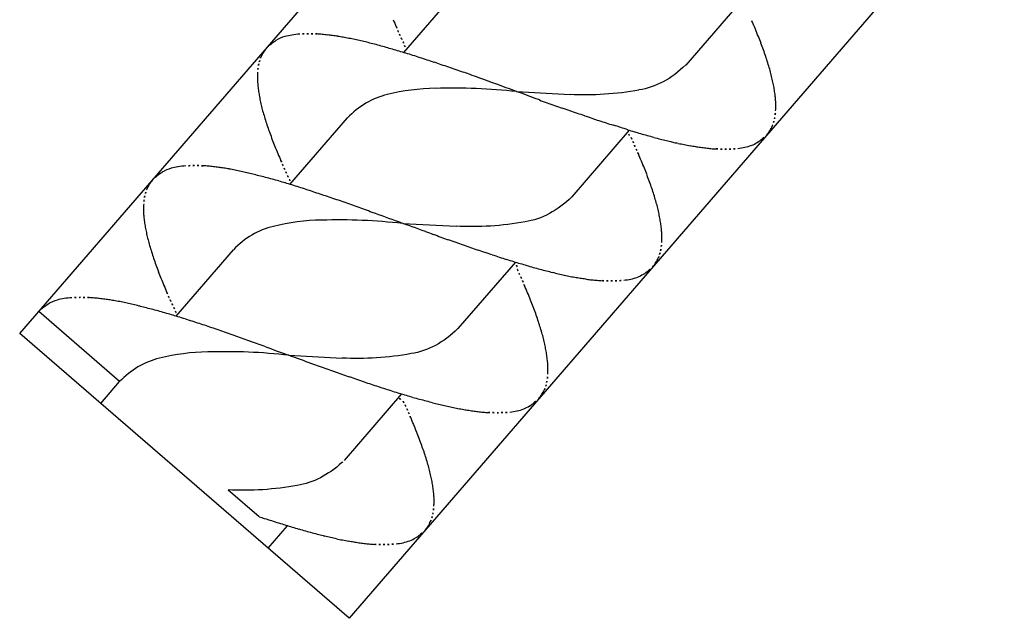
# Model space of a CAD drawing. Extents: x 5609890 to 5611425, y 5033781 to 5035130.
# Drawn here: x 5611111 to 5611112, y 5034510 to 5034510 of the extents above; entities that cross this region are included whole.
import ezdxf

# ---------------------------------------------------------------- set-up
doc = ezdxf.new("R2010")
doc.units = 0
doc.header["$LTSCALE"] = 99.9
doc.header["$MEASUREMENT"] = 0
doc.layers.add('m_oprema', color=255, linetype='Continuous')

msp = doc.modelspace()

# ---------------------------------------------------------------- linework, layer by layer
at = {"layer": 'm_oprema'}
for p, q in [((5611111.2978, 5034510.1094, 214747.3647), (5611113.9432, 5034513.1693, 214747.3647)), ((5611114.3309, 5034512.8342, 214747.3647), (5611111.6854, 5034509.7743, 214747.3647)), ((5611111.75, 5034510.4398, 214747.3647), (5611111.8176, 5034510.5181, 214747.3647)), ((5611112.1494, 5034510.5035, 214747.3647), (5611112.0817, 5034510.4252, 214747.3647)), ((5611111.8826, 5034510.3939, 214747.3647), (5611111.9455, 5034510.3906, 214747.3647)), ((5611111.6159, 5034510.2848, 214747.3647), (5611111.6836, 5034510.363, 214747.3647)), ((5611112.0153, 5034510.3485, 214747.3647), (5611111.9477, 5034510.2702, 214747.3647)), ((5611112.0153, 5034510.3484, 214747.3647), (5611112.0147, 5034510.3477, 214747.3647)), ((5611112.0147, 5034510.3477, 214747.3647), (5611112.0153, 5034510.3484, 214747.3647)), ((5611111.7486, 5034510.2388, 214747.3647), (5611111.8114, 5034510.2356, 214747.3647)), ((5611111.4818, 5034510.1297, 214747.3647), (5611111.5495, 5034510.2079, 214747.3647)), ((5611111.8812, 5034510.1934, 214747.3647), (5611111.8136, 5034510.1151, 214747.3647)), ((5611111.4154, 5034510.0529, 214747.3647), (5611111.3201, 5034510.1353, 214747.3647)), ((5611111.6854, 5034509.7743, 214747.3647), (5611111.2978, 5034510.1094, 214747.3647)), ((5611111.6145, 5034510.0838, 214747.3647), (5611111.6773, 5034510.0805, 214747.3647)), ((5611111.3931, 5034510.027, 214747.3647), (5611111.4154, 5034510.0529, 214747.3647)), ((5611111.7472, 5034510.0383, 214747.3647), (5611111.6795, 5034509.96, 214747.3647)), ((5611111.5433, 5034509.9254, 214747.3647), (5611111.5797, 5034509.8939, 214747.3647)), ((5611111.5901, 5034509.8567, 214747.3647), (5611111.6125, 5034509.8825, 214747.3647)), ((5611111.6125, 5034509.8825, 214747.3647), (5611111.6131, 5034509.8832, 214747.3647))]:
    msp.add_line(p, q, dxfattribs=at)
for centre, major_axis, ratio, start_param, end_param in [((5611112.6906, 5034510.8788, 214747.3647), (-0.731, 0.731), 0.999991, 1.182949, 1.191806), ((5611112.0842, 5034510.6178, 214747.3647), (-0.2641, 0.2641), 0.999982, 1.191809, 1.204065), ((5611111.817, 5034510.328, 214747.3647), (0.2641, 0.2641), 0.999964, 5.90418, 5.916436), ((5611111.2106, 5034510.0671, 214747.3647), (-0.731, 0.731), 0.999998, 4.324539, 4.333397), ((5611111.6208, 5034510.4201, 214747.3647), (0.0284, 0.0284), 0.999999, 1.057436, 1.348707), ((5611111.6277, 5034510.3976, 214747.3647), (0.045, 0.045), 0.999999, 0.93657, 1.067565), ((5611111.6353, 5034510.3517, 214747.3647), (0.0779, 0.0779), 1, 0.857637, 0.942211), ((5611111.6374, 5034510.3297, 214747.3647), (0.0935, 0.0935), 1, 0.822208, 0.860813), ((5611111.6378, 5034510.318, 214747.3647), (0.1019, 0.1019), 0.999999, 0.786861, 0.82219), ((5611111.6378, 5034510.3027, 214747.3647), (0.1127, 0.1127), 1, 0.754968, 0.786847), ((5611111.6372, 5034510.2826, 214747.3647), (-0.1269, 0.1269), 0.999999, -0.84415, -0.815838), ((5611111.6358, 5034510.2596, 214747.3647), (-0.1432, 0.1432), 1, -0.874501, -0.844129), ((5611111.6336, 5034510.2344, 214747.3647), (0.161, 0.161), 0.999997, 0.669261, 0.696299), ((5611111.6299, 5034510.2029, 214747.3647), (0.1835, 0.1835), 0.999998, 0.645511, 0.669264), ((5611111.6242, 5034510.1622, 214747.3647), (-0.2126, 0.2126), 0.999993, -0.945804, -0.925285), ((5611111.6154, 5034510.1077, 214747.3647), (0.2516, 0.2516), 0.999997, 0.607661, 0.625), ((5611111.6062, 5034510.0565, 214747.3647), (0.2884, 0.2884), 1, 0.590169, 0.607797), ((5611111.5988, 5034510.0189, 214747.3647), (0.3155, 0.3155), 0.999998, 0.574065, 0.590168), ((5611114.8896, 5034511.8661, 214747.3647), (-2.4359, 2.4359), 0.99983, 1.204116, 1.20553), ((5611112.1802, 5034510.656, 214747.3647), (0.3372, 0.3372), 0.999984, 2.776265, 2.786486), ((5611112.9665, 5034511.0131, 214747.3647), (0.9478, 0.9478), 0.999955, 2.783912, 2.787548), ((5611111.7484, 5034510.2929, 214747.3647), (0.3185, 0.3185), 0.999987, 5.874999, 5.89533), ((5611111.3535, 5034510.1364, 214747.3647), (-0.6189, 0.6189), 0.999991, 4.294503, 4.30421), ((5611111.7001, 5034510.3631, 214747.3647), (0.0982, 0.0982), 0.999995, 1.721912, 1.766354), ((5611111.7407, 5034510.2694, 214747.3647), (-0.1647, 0.1647), 0.999989, -0.101955, -0.071516), ((5611111.6351, 5034510.3985, 214747.3647), (0.0467, 0.0467), 0.999997, 1.356927, 1.462842), ((5611111.589, 5034509.9731, 214747.3647), (-0.3486, 0.3486), 0.999992, -1.011303, -0.996737), ((5611111.5759, 5034509.9162, 214747.3647), (-0.3899, 0.3899), 0.999995, -1.024326, -1.011302), ((5611111.5583, 5034509.8441, 214747.3647), (-0.4424, 0.4424), 0.999996, -1.035803, -1.024326), ((5611111.5397, 5034509.7711, 214747.3647), (0.4957, 0.4957), 0.999995, 0.52352, 0.53504), ((5611111.5218, 5034509.7043, 214747.3647), (-0.5445, 0.5445), 0.999989, -1.057771, -1.047284), ((5611111.4992, 5034509.6234, 214747.3647), (0.6039, 0.6039), 0.999988, 0.503578, 0.513035), ((5611113.7785, 5034511.3868, 214747.3647), (-1.58, 1.58), 0.999916, 1.216793, 1.218975), ((5611117.8337, 5034513.2641, 214747.3647), (-4.7403, 4.7403), 0.999895, 1.218982, 1.219709), ((5611111.8395, 5034510.3236, 214747.3647), (-0.2506, 0.2506), 0.999995, 4.270526, 4.294501), ((5611111.6199, 5034510.4186, 214747.3647), (0.0294, 0.0294), 0.999999, 1.954971, 2.06076), ((5611111.6124, 5034510.4219, 214747.3647), (0.0235, 0.0235), 0.999998, 1.766355, 1.954971), ((5611111.4702, 5034509.5232, 214747.3647), (-0.6777, 0.6777), 0.999997, -1.075653, -1.067224), ((5611111.4322, 5034509.3959, 214747.3647), (0.7716, 0.7716), 0.999983, 0.48775, 0.495152), ((5611111.3926, 5034509.2668, 214747.3647), (0.8671, 0.8671), 0.999964, 0.480621, 0.487788), ((5611111.3553, 5034509.1482, 214747.3647), (0.955, 0.955), 0.999986, 0.474106, 0.480612), ((5611111.3085, 5034509.0028, 214747.3647), (1.063, 1.063), 0.999983, 0.468261, 0.474107), ((5611111.6371, 5034510.2512, 214747.3647), (0.4026, 0.4026), 0.99999, 5.827021, 5.841317), ((5611111.9145, 5034510.346, 214747.3647), (-0.1953, 0.1953), 0.999991, 4.228049, 4.256232), ((5611111.6438, 5034510.4124, 214747.3647), (0.0468, 0.0468), 0.999999, 2.21641, 2.290348), ((5611111.6482, 5034510.4118, 214747.3647), (0.0499, 0.0499), 0.999997, 2.14693, 2.216409), ((5611111.6292, 5034510.4158, 214747.3647), (0.0362, 0.0362), 0.999998, 2.060759, 2.14693), ((5611111.2487, 5034508.8207, 214747.3647), (1.1985, 1.1985), 0.999946, 0.463092, 0.468276), ((5611111.1703, 5034508.5858, 214747.3647), (-1.3737, 1.3737), 0.999986, -1.112256, -1.107732), ((5611111.0827, 5034508.3274, 214747.3647), (1.5666, 1.5666), 0.999985, 0.454379, 0.458568), ((5611110.9898, 5034508.0572, 214747.3647), (1.7686, 1.7686), 0.999977, 0.450672, 0.454382), ((5611111.8047, 5034510.3118, 214747.3647), (-0.2766, 0.2766), 0.999995, 4.208153, 4.228047), ((5611111.6676, 5034510.4108, 214747.3647), (-0.0637, 0.0637), 1, 0.719552, 0.777496), ((5611111.6644, 5034510.4109, 214747.3647), (0.0614, 0.0614), 1, 2.348292, 2.41222), ((5611110.8682, 5034507.7074, 214747.3647), (2.0305, 2.0305), 0.999984, 0.447437, 0.450669), ((5611110.7027, 5034507.2366, 214747.3647), (-2.3836, 2.3836), 0.999927, -1.126147, -1.123394), ((5611110.4659, 5034506.5686, 214747.3647), (-4.306, 1.5292), 0.892733, 4.694126, 4.712847), ((5611111.9729, 5034510.3604, 214747.3647), (0.1528, 0.1528), 0.999995, 5.746382, 5.778945), ((5611111.9229, 5034510.3477, 214747.3647), (0.1893, 0.1893), 0.999997, 5.720101, 5.746383), ((5611111.7107, 5034510.4135, 214747.3647), (-0.0942, 0.0942), 0.999997, 0.841426, 0.88311), ((5611111.7009, 5034510.4125, 214747.3647), (0.0872, 0.0872), 1, 2.453905, 2.504814), ((5611111.8001, 5034509.9446, 214747.3647), (0.5578, 0.017), 0.812389, 1.397542, 1.569061), ((5611112.0226, 5034510.3703, 214747.3647), (-0.117, 0.117), 0.999999, 4.109085, 4.149307), ((5611112.0009, 5034510.3663, 214747.3647), (-0.1326, 0.1326), 0.999996, 4.075612, 4.109086), ((5611111.7644, 5034510.422, 214747.3647), (0.1326, 0.1326), 0.999993, 2.50481, 2.538285), ((5611111.7427, 5034510.418, 214747.3647), (0.117, 0.117), 0.999999, 2.538288, 2.578509), ((5611111.7607, 5034510.2761, 214747.3647), (-0.0392, 0.1117), 0.890447, -0.089075, 0.430205), ((5611111.7926, 5034510.1047, 214747.3647), (-0.0153, 0.2928), 0.914388, -0.036899, 0.176937), ((5611112.0644, 5034510.3758, 214747.3647), (-0.0872, 0.0872), 0.999999, 4.024701, 4.07561), ((5611112.0546, 5034510.3748, 214747.3647), (-0.0942, 0.0942), 0.999999, 3.983017, 4.024701), ((5611111.8424, 5034510.4405, 214747.3647), (-0.1893, 0.1893), 0.99999, 1.007718, 1.033999), ((5611114.8834, 5034518.6292, 214747.3647), (-6.1982, 6.1982), 0.999929, 2.009993, 2.011081), ((5611114.2979, 5034517.0003, 214747.3647), (-4.9742, 4.9742), 0.999914, 2.011075, 2.01243), ((5611113.6355, 5034515.1497, 214747.3647), (-3.5843, 3.5843), 0.999886, 2.012419, 2.014251), ((5611112.0976, 5034510.3774, 214747.3647), (0.0637, 0.0637), 1, 5.431941, 5.489885), ((5611112.1009, 5034510.3774, 214747.3647), (-0.0614, 0.0614), 1, 3.919089, 3.983017), ((5611111.7923, 5034510.4278, 214747.3647), (0.1528, 0.1528), 0.999999, 2.604791, 2.637354), ((5611111.9606, 5034510.4764, 214747.3647), (0.2766, 0.2766), 0.999997, 2.637353, 2.657248), ((5611112.9434, 5034513.205, 214747.3647), (2.1242, 2.1242), 0.999975, 3.585101, 3.58819), ((5611112.7456, 5034512.6437, 214747.3647), (-1.7034, 1.7034), 0.999955, 2.017367, 2.021219), ((5611112.5506, 5034512.0834, 214747.3647), (-1.2838, 1.2838), 0.999984, 2.021231, 2.026342), ((5611112.4741, 5034511.86, 214747.3647), (-1.1169, 1.1169), 0.999981, 2.026341, 2.032216), ((5611112.1171, 5034510.3765, 214747.3647), (-0.0499, 0.0499), 0.999999, 3.717728, 3.787207), ((5611112.1214, 5034510.3759, 214747.3647), (0.0468, 0.0468), 1, 5.358003, 5.431941), ((5611111.8507, 5034510.4423, 214747.3647), (0.1953, 0.1953), 0.999998, 2.657248, 2.685432), ((5611112.1282, 5034510.5371, 214747.3647), (0.4026, 0.4026), 0.999997, 2.685431, 2.699727), ((5611112.4343, 5034511.7416, 214747.3647), (1.0286, 1.0286), 0.999996, 3.603021, 3.609062), ((5611112.6999, 5034512.5486, 214747.3647), (1.6293, 1.6293), 0.999996, 3.609062, 3.612876), ((5611112.747, 5034512.6937, 214747.3647), (-1.7373, 1.7373), 0.999951, 2.042058, 2.045635), ((5611113.9858, 5034516.5537, 214747.3647), (4.6035, 4.6035), 0.999889, 3.616496, 3.617846), ((5611114.4063, 5034517.8701, 214747.3647), (5.5807, 5.5807), 0.99991, 3.617838, 3.618951), ((5611112.1529, 5034510.3664, 214747.3647), (0.0235, 0.0235), 0.999998, 4.907948, 5.096564), ((5611112.1453, 5034510.3696, 214747.3647), (0.0294, 0.0294), 0.999997, 5.096564, 5.202352), ((5611112.1361, 5034510.3724, 214747.3647), (-0.0362, 0.0362), 0.999999, 3.631557, 3.717728), ((5611111.9258, 5034510.4647, 214747.3647), (0.2506, 0.2506), 0.999997, 2.699727, 2.723702), ((5611113.6546, 5034515.8913, 214747.3647), (-4.0873, 4.0873), 0.999988, 2.068237, 2.069635), ((5611105.9333, 5034507.5267, 214747.3647), (4.7394, 4.7394), 0.999573, 5.931199, 5.931926), ((5611109.9886, 5034509.404, 214747.3647), (-1.5799, 1.5799), 0.999972, 4.358368, 4.360549), ((5611112.5653, 5034512.1946, 214747.3647), (-1.3621, 1.3621), 0.999984, 2.069634, 2.073827), ((5611112.3504, 5034511.454, 214747.3647), (-0.8168, 0.8168), 0.999999, 2.073833, 2.080824), ((5611112.2606, 5034511.136, 214747.3647), (-0.5831, 0.5831), 0.999994, 2.080822, 2.090614), ((5611112.0141, 5034510.5313, 214747.3647), (-0.1761, 0.1761), 0.999995, 3.040629, 3.06909), ((5611112.0652, 5034510.4251, 214747.3647), (-0.0982, 0.0982), 0.999995, 3.29271, 3.337153), ((5611112.4118, 5034510.6518, 214747.3647), (-0.6189, 0.6189), 1, 1.152907, 1.162615), ((5611112.0169, 5034510.4954, 214747.3647), (0.3185, 0.3185), 0.999996, 2.733409, 2.75374), ((5611110.8005, 5034509.7777, 214747.3647), (-0.9479, 0.9479), 0.9999, 4.354755, 4.358391), ((5611111.5868, 5034510.1348, 214747.3647), (-0.3372, 0.3372), 0.999991, 4.347069, 4.357291), ((5611112.2124, 5034510.9588, 214747.3647), (0.4534, 0.4534), 0.999988, 3.661418, 3.674011), ((5611112.1873, 5034510.8617, 214747.3647), (0.3824, 0.3824), 0.999995, 3.674008, 3.687283), ((5611112.1824, 5034510.8416, 214747.3647), (0.3678, 0.3678), 0.999999, 3.687281, 3.701087), ((5611112.1699, 5034510.7873, 214747.3647), (-0.3284, 0.3284), 0.999996, 2.130288, 2.145754), ((5611112.1668, 5034510.7726, 214747.3647), (-0.3178, 0.3178), 0.999998, 2.145755, 2.161743), ((5611112.1587, 5034510.7317, 214747.3647), (-0.2883, 0.2883), 0.999998, 2.161743, 2.179377), ((5611112.1535, 5034510.7026, 214747.3647), (0.2673, 0.2673), 0.999999, 3.750175, 3.766492), ((5611112.1402, 5034510.6207, 214747.3647), (-0.2087, 0.2087), 0.999999, 2.195694, 2.216597), ((5611112.141, 5034510.3776, 214747.3647), (0.0355, 0.0355), 1, 4.131829, 4.296836), ((5611112.1451, 5034510.367, 214747.3647), (-0.0275, 0.0275), 0.999998, 2.726039, 2.920731), ((5611112.1347, 5034510.3836, 214747.3647), (0.0413, 0.0413), 0.999999, 4.491528, 4.611426), ((5611112.5547, 5034510.7212, 214747.3647), (0.7309, 0.7309), 0.999981, 2.753735, 2.762593), ((5611108.8775, 5034508.9246, 214747.3647), (2.4353, 2.4353), 0.999721, 5.916354, 5.91777), ((5611111.6829, 5034510.173, 214747.3647), (0.2641, 0.2641), 0.999976, 5.904184, 5.91644), ((5611111.0765, 5034509.912, 214747.3647), (0.7309, 0.7309), 0.999987, 5.89533, 5.904188), ((5611112.1365, 5034510.5944, 214747.3647), (-0.1899, 0.1899), 1, 2.216598, 2.23955), ((5611112.1312, 5034510.5489, 214747.3647), (0.1575, 0.1575), 0.999997, 3.810348, 3.837991), ((5611112.1298, 5034510.5326, 214747.3647), (0.146, 0.146), 0.999999, 3.83799, 3.867783), ((5611112.1279, 5034510.5012, 214747.3647), (0.1237, 0.1237), 0.999999, 3.867783, 3.896815), ((5611112.1275, 5034510.4884, 214747.3647), (-0.1147, 0.1147), 1, 2.326019, 2.357344), ((5611112.1275, 5034510.4676, 214747.3647), (-0.0999, 0.0999), 1, 2.357344, 2.393349), ((5611112.1278, 5034510.4606, 214747.3647), (0.095, 0.095), 1, 3.964146, 4.002154), ((5611112.1288, 5034510.4478, 214747.3647), (0.0859, 0.0859), 0.999999, 4.002154, 4.044431), ((5611112.1318, 5034510.4222, 214747.3647), (-0.0677, 0.0677), 1, 2.473635, 2.561032), ((5611111.4937, 5034510.2426, 214747.3647), (0.045, 0.045), 0.999999, 0.93657, 1.067564), ((5611111.5013, 5034510.1967, 214747.3647), (-0.0779, 0.0779), 0.999999, -0.71316, -0.628586), ((5611111.5033, 5034510.1747, 214747.3647), (-0.0935, 0.0935), 0.999999, -0.748589, -0.709984), ((5611111.5037, 5034510.1629, 214747.3647), (0.1019, 0.1019), 1, 0.78686, 0.82219), ((5611111.5037, 5034510.1476, 214747.3647), (-0.1127, 0.1127), 1, -0.815829, -0.783949), ((5611111.5031, 5034510.1275, 214747.3647), (-0.1269, 0.1269), 0.999999, -0.84415, -0.815837), ((5611111.5018, 5034510.1045, 214747.3647), (0.1432, 0.1432), 0.999999, 0.696295, 0.726668), ((5611111.4995, 5034510.0794, 214747.3647), (-0.161, 0.161), 0.999998, -0.901538, -0.874499), ((5611111.4958, 5034510.0478, 214747.3647), (-0.1835, 0.1835), 0.999998, -0.925287, -0.901534), ((5611111.9483, 5034510.4602, 214747.3647), (0.2641, 0.2641), 0.999996, 2.762598, 2.774854), ((5611114.7537, 5034511.7086, 214747.3647), (2.4354, 2.4354), 0.999904, 2.774823, 2.776238), ((5611111.6143, 5034510.1378, 214747.3647), (0.3185, 0.3185), 0.999998, 5.875003, 5.895334), ((5611111.6067, 5034510.1143, 214747.3647), (0.1647, 0.1647), 0.999987, 1.468844, 1.499282), ((5611111.501, 5034510.2434, 214747.3647), (0.0467, 0.0467), 1, 1.356927, 1.462842), ((5611111.4867, 5034510.2651, 214747.3647), (-0.0284, 0.0284), 1, -0.513361, -0.22209), ((5611111.4901, 5034510.0071, 214747.3647), (-0.2126, 0.2126), 0.999998, -0.945802, -0.925283), ((5611111.4813, 5034509.9527, 214747.3647), (-0.2516, 0.2516), 0.999991, -0.963141, -0.945802), ((5611111.4722, 5034509.9014, 214747.3647), (-0.2884, 0.2884), 0.999995, -0.98063, -0.963002), ((5611111.4647, 5034509.8638, 214747.3647), (-0.3155, 0.3155), 0.999998, -0.996732, -0.980629), ((5611111.4549, 5034509.818, 214747.3647), (0.3486, 0.3486), 0.999997, 0.559498, 0.574065), ((5611111.4418, 5034509.7612, 214747.3647), (0.3898, 0.3898), 0.999992, 0.546475, 0.5595), ((5611111.4243, 5034509.689, 214747.3647), (0.4423, 0.4423), 0.999997, 0.534995, 0.546473), ((5611111.4056, 5034509.616, 214747.3647), (0.4956, 0.4956), 0.999994, 0.523519, 0.535039), ((5611112.0444, 5034510.4984, 214747.3647), (0.3372, 0.3372), 0.999984, 2.776265, 2.786486), ((5611112.8307, 5034510.8555, 214747.3647), (0.9478, 0.9478), 0.999922, 2.783901, 2.787537), ((5611113.6426, 5034511.2292, 214747.3647), (1.5798, 1.5798), 0.999963, 2.787551, 2.789732), ((5611111.2194, 5034509.9814, 214747.3647), (-0.6189, 0.6189), 0.999994, 4.294501, 4.304209), ((5611111.7054, 5034510.1685, 214747.3647), (-0.2506, 0.2506), 0.999995, 4.270526, 4.294501), ((5611111.4783, 5034510.2668, 214747.3647), (-0.0235, 0.0235), 1, 0.195559, 0.384176), ((5611111.566, 5034510.2081, 214747.3647), (-0.0982, 0.0982), 0.999998, 0.151116, 0.195559), ((5611111.3877, 5034509.5492, 214747.3647), (0.5445, 0.5445), 0.999983, 0.513036, 0.523523), ((5611111.3651, 5034509.4683, 214747.3647), (0.604, 0.604), 0.999993, 0.503576, 0.513032), ((5611111.3361, 5034509.368, 214747.3647), (-0.6778, 0.6778), 0.999993, -1.075653, -1.067226), ((5611111.298, 5034509.2405, 214747.3647), (-0.7719, 0.7719), 0.999962, -1.083066, -1.075666), ((5611117.6972, 5034513.1062, 214747.3647), (4.7394, 4.7394), 0.999573, 2.789606, 2.790333), ((5611111.2585, 5034509.1115, 214747.3647), (-0.8673, 0.8673), 0.999988, -1.090189, -1.083024), ((5611111.503, 5034510.0961, 214747.3647), (-0.4026, 0.4026), 0.999988, 4.256234, 4.270529), ((5611111.5141, 5034510.2567, 214747.3647), (-0.0499, 0.0499), 0.999999, 0.576135, 0.645615), ((5611111.4951, 5034510.2608, 214747.3647), (-0.0362, 0.0362), 1, 0.489964, 0.576135), ((5611111.4859, 5034510.2636, 214747.3647), (0.0294, 0.0294), 0.999996, 1.954971, 2.060759), ((5611111.2213, 5034508.9933, 214747.3647), (-0.9549, 0.9549), 0.999996, -1.096693, -1.090186), ((5611111.1747, 5034508.8487, 214747.3647), (1.0623, 1.0623), 0.999976, 0.468265, 0.474114), ((5611111.1153, 5034508.6676, 214747.3647), (1.197, 1.197), 0.999975, 0.463074, 0.468265), ((5611111.0374, 5034508.4344, 214747.3647), (1.3709, 1.3709), 0.999958, 0.458549, 0.463081), ((5611111.7805, 5034510.1909, 214747.3647), (-0.1953, 0.1953), 0.999994, 4.228047, 4.256231), ((5611111.6706, 5034510.1568, 214747.3647), (-0.2766, 0.2766), 0.999991, 4.208155, 4.228049), ((5611111.5336, 5034510.2558, 214747.3647), (-0.0637, 0.0637), 0.999999, 0.719553, 0.777496), ((5611111.5098, 5034510.2573, 214747.3647), (-0.0468, 0.0468), 0.999999, 0.645614, 0.719553), ((5611110.9496, 5034508.1753, 214747.3647), (1.5644, 1.5644), 0.99999, 0.454355, 0.45855), ((5611110.8548, 5034507.8994, 214747.3647), (-1.7707, 1.7707), 0.999987, -1.120156, -1.11645), ((5611110.7298, 5034507.5401, 214747.3647), (-2.0397, 2.0397), 0.999964, -1.123382, -1.120165), ((5611110.5586, 5034507.0529, 214747.3647), (2.4048, 2.4048), 0.99996, 0.444715, 0.447444), ((5611111.8389, 5034510.2054, 214747.3647), (-0.1528, 0.1528), 0.999997, 4.175589, 4.208152), ((5611111.5303, 5034510.2558, 214747.3647), (-0.0614, 0.0614), 1, 0.777496, 0.841424), ((5611111.5766, 5034510.2584, 214747.3647), (0.0942, 0.0942), 0.999999, 2.41222, 2.453904), ((5611110.3108, 5034506.3539, 214747.3647), (-2.9295, 2.9295), 0.99992, -1.128369, -1.126129), ((5611109.9667, 5034505.3901, 214747.3647), (3.6528, 3.6528), 0.999949, 0.44064, 0.442485), ((5611109.4679, 5034504.0011, 214747.3647), (-16.2788, 5.8517), 0.383942, 4.70865, 4.712508), ((5611111.7888, 5034510.1927, 214747.3647), (0.1893, 0.1893), 0.999999, 5.720102, 5.746384), ((5611111.8885, 5034510.2152, 214747.3647), (-0.117, 0.117), 0.999998, 4.109085, 4.149307), ((5611111.5668, 5034510.2574, 214747.3647), (0.0872, 0.0872), 0.999998, 2.453904, 2.504813), ((5611111.6303, 5034510.2669, 214747.3647), (0.1326, 0.1326), 0.999998, 2.504813, 2.538287), ((5611111.6585, 5034509.9496, 214747.3647), (-0.0153, 0.2928), 0.914388, -0.036899, 0.176937), ((5611111.666, 5034509.7895, 214747.3647), (0.5578, 0.017), 0.812389, 1.397542, 1.569061), ((5611111.8668, 5034510.2112, 214747.3647), (0.1326, 0.1326), 0.999998, 5.646405, 5.67988), ((5611111.9303, 5034510.2207, 214747.3647), (0.0872, 0.0872), 0.999998, 5.595496, 5.646405), ((5611111.6086, 5034510.2629, 214747.3647), (0.117, 0.117), 0.999999, 2.538287, 2.578509), ((5611111.7083, 5034510.2855, 214747.3647), (-0.1893, 0.1893), 1, 1.007714, 1.033995), ((5611111.6266, 5034510.121, 214747.3647), (-0.0392, 0.1117), 0.890447, -0.089075, 0.430205), ((5611114.0293, 5034516.477, 214747.3647), (-4.6966, 4.6966), 0.999974, 2.009971, 2.011406), ((5611113.5305, 5034515.088, 214747.3647), (-3.6529, 3.6529), 0.999987, 2.011411, 2.013257), ((5611111.9205, 5034510.2197, 214747.3647), (-0.0942, 0.0942), 1, 3.983017, 4.024701), ((5611111.9668, 5034510.2223, 214747.3647), (0.0614, 0.0614), 0.999999, 5.489885, 5.553813), ((5611111.6583, 5034510.2728, 214747.3647), (0.1528, 0.1528), 0.999991, 2.604787, 2.637351), ((5611111.8265, 5034510.3214, 214747.3647), (0.2766, 0.2766), 0.999997, 2.637353, 2.657248), ((5611113.1945, 5034514.1472, 214747.3647), (-2.9467, 2.9467), 0.99994, 2.013238, 2.015465), ((5611112.9332, 5034513.41, 214747.3647), (-2.3934, 2.3934), 0.999982, 2.015482, 2.018224), ((5611112.7712, 5034512.9491, 214747.3647), (2.0479, 2.0479), 0.999987, 3.589032, 3.592236), ((5611112.6395, 5034512.5704, 214747.3647), (1.7644, 1.7644), 0.999981, 3.592239, 3.595958), ((5611111.9874, 5034510.2208, 214747.3647), (0.0468, 0.0468), 0.999998, 5.358002, 5.43194), ((5611111.9636, 5034510.2224, 214747.3647), (-0.0637, 0.0637), 0.999999, 3.861145, 3.919089), ((5611111.7167, 5034510.2872, 214747.3647), (0.1953, 0.1953), 0.999997, 2.657247, 2.685431), ((5611112.5498, 5034512.3094, 214747.3647), (1.5693, 1.5693), 0.999953, 3.595969, 3.600151), ((5611112.4618, 5034512.0499, 214747.3647), (1.3755, 1.3755), 0.999989, 3.600136, 3.604654), ((5611112.3803, 5034511.8058, 214747.3647), (1.1935, 1.1935), 0.999993, 3.604652, 3.609858), ((5611112.3236, 5034511.6332, 214747.3647), (-1.0651, 1.0651), 0.999986, 2.039053, 2.044887), ((5611112.002, 5034510.2174, 214747.3647), (-0.0362, 0.0362), 0.999999, 3.631557, 3.717728), ((5611111.983, 5034510.2214, 214747.3647), (0.0499, 0.0499), 0.999998, 5.288523, 5.358002), ((5611111.9941, 5034510.382, 214747.3647), (-0.4026, 0.4026), 0.999978, 1.114645, 1.12894), ((5611111.7917, 5034510.3096, 214747.3647), (-0.2506, 0.2506), 0.999989, 1.128936, 1.152911), ((5611112.2749, 5034511.4818, 214747.3647), (0.9527, 0.9527), 0.99999, 3.615693, 3.622216), ((5611112.2394, 5034511.3691, 214747.3647), (0.8691, 0.8691), 0.999997, 3.622214, 3.629364), ((5611112.2011, 5034511.2442, 214747.3647), (-0.7768, 0.7768), 0.999956, 2.058548, 2.065901), ((5611105.7993, 5034507.3716, 214747.3647), (-4.7432, 4.7432), 0.999362, 4.360747, 4.361474), ((5611112.1596, 5034511.1052, 214747.3647), (-0.6741, 0.6741), 0.999986, 2.065914, 2.074386), ((5611111.9311, 5034510.2701, 214747.3647), (-0.0982, 0.0982), 0.999991, 3.29271, 3.337153), ((5611112.0188, 5034510.2113, 214747.3647), (0.0235, 0.0235), 0.999999, 4.907948, 5.096564), ((5611112.0113, 5034510.2146, 214747.3647), (-0.0294, 0.0294), 0.999997, 3.525769, 3.631558), ((5611112.2777, 5034510.4968, 214747.3647), (0.6189, 0.6189), 0.999995, 2.723701, 2.733409), ((5611109.8545, 5034509.2489, 214747.3647), (-1.5803, 1.5803), 0.99973, 4.358447, 4.360628), ((5611110.6665, 5034509.6226, 214747.3647), (0.9478, 0.9478), 0.999916, 5.925491, 5.929128), ((5611112.1332, 5034511.0139, 214747.3647), (-0.607, 0.607), 0.999994, 2.07439, 2.0838), ((5611112.1085, 5034510.9257, 214747.3647), (-0.5422, 0.5422), 0.999986, 2.083796, 2.094329), ((5611112.0922, 5034510.8648, 214747.3647), (-0.4976, 0.4976), 0.999988, 2.09433, 2.105804), ((5611112.0734, 5034510.7912, 214747.3647), (0.4439, 0.4439), 0.999995, 3.676608, 3.688047), ((5611112.0549, 5034510.7153, 214747.3647), (0.3886, 0.3886), 0.999978, 3.688055, 3.701119), ((5611112.0425, 5034510.6614, 214747.3647), (0.3495, 0.3495), 0.999987, 3.701115, 3.715643), ((5611112.0322, 5034510.6132, 214747.3647), (-0.3147, 0.3147), 0.999995, 2.144838, 2.160982), ((5611112.0111, 5034510.2119, 214747.3647), (0.0274, 0.0274), 0.999999, 4.296625, 4.491752), ((5611112.0005, 5034510.2287, 214747.3647), (0.0415, 0.0415), 0.999997, 4.491753, 4.611202), ((5611111.8825, 5034510.3733, 214747.3647), (-0.1734, 0.1734), 0.999999, 3.040406, 3.06931), ((5611111.8828, 5034510.3403, 214747.3647), (-0.3185, 0.3185), 0.999995, 1.162616, 1.182947), ((5611111.4528, 5034509.9797, 214747.3647), (0.3372, 0.3372), 0.999958, 5.917849, 5.928071), ((5611108.7434, 5034508.7696, 214747.3647), (-2.4361, 2.4361), 0.999749, 4.345735, 4.34715), ((5611111.5488, 5034510.0179, 214747.3647), (0.2641, 0.2641), 0.999951, 5.904176, 5.916431), ((5611112.0251, 5034510.5775, 214747.3647), (0.289, 0.289), 0.999993, 3.731784, 3.749374), ((5611112.0166, 5034510.5303, 214747.3647), (0.255, 0.255), 0.999999, 3.749371, 3.766474), ((5611112.0065, 5034510.4678, 214747.3647), (0.2102, 0.2102), 0.999992, 3.766478, 3.787225), ((5611112.0016, 5034510.4329, 214747.3647), (0.1854, 0.1854), 0.999995, 3.787224, 3.81074), ((5611111.9974, 5034510.3969, 214747.3647), (-0.1597, 0.1597), 0.999999, 2.239941, 2.267208), ((5611111.9955, 5034510.3752, 214747.3647), (0.1443, 0.1443), 0.999999, 3.838005, 3.868143), ((5611111.9939, 5034510.3494, 214747.3647), (0.126, 0.126), 1, 3.868143, 3.896649), ((5611111.9934, 5034510.3314, 214747.3647), (-0.1133, 0.1133), 1, 2.325853, 2.357555), ((5611111.9934, 5034510.3144, 214747.3647), (0.1013, 0.1013), 1, 3.928351, 3.963884), ((5611111.9938, 5034510.304, 214747.3647), (0.0939, 0.0939), 0.999999, 3.963885, 4.002322), ((5611111.9946, 5034510.2939, 214747.3647), (-0.0868, 0.0868), 1, 2.431525, 2.473382), ((5611111.9978, 5034510.2666, 214747.3647), (-0.0673, 0.0673), 0.999999, 2.473381, 2.561258), ((5611112.0069, 5034510.2226, 214747.3647), (-0.0356, 0.0356), 1, 2.561258, 2.725829), ((5611112.4206, 5034510.5661, 214747.3647), (0.7309, 0.7309), 0.99998, 2.753735, 2.762593), ((5611111.8142, 5034510.3052, 214747.3647), (0.2641, 0.2641), 0.999989, 2.762596, 2.774851), ((5611110.9424, 5034509.7569, 214747.3647), (0.731, 0.731), 0.999996, 5.895333, 5.904191), ((5611111.4803, 5034509.9828, 214747.3647), (0.3185, 0.3185), 0.999996, 5.875002, 5.895333), ((5611111.367, 5034510.0883, 214747.3647), (0.0467, 0.0467), 0.999998, 1.356927, 1.462842), ((5611111.3526, 5034510.11, 214747.3647), (-0.0284, 0.0284), 1, -0.513361, -0.22209), ((5611111.3596, 5034510.0875, 214747.3647), (-0.045, 0.045), 1, -0.634227, -0.503232), ((5611111.3672, 5034510.0416, 214747.3647), (0.0779, 0.0779), 1, 0.857637, 0.942211), ((5611111.3692, 5034510.0196, 214747.3647), (0.0935, 0.0935), 1, 0.822208, 0.860813), ((5611111.3697, 5034510.0078, 214747.3647), (0.1019, 0.1019), 1, 0.78686, 0.82219), ((5611111.3697, 5034509.9925, 214747.3647), (0.1127, 0.1127), 1, 0.754968, 0.786847), ((5611111.3691, 5034509.9725, 214747.3647), (-0.1269, 0.1269), 0.999999, -0.84415, -0.815838), ((5611111.3677, 5034509.9494, 214747.3647), (-0.1432, 0.1432), 1, -0.874502, -0.844129), ((5611111.3655, 5034509.9243, 214747.3647), (-0.161, 0.161), 0.999998, -0.901538, -0.874499), ((5611111.3618, 5034509.8927, 214747.3647), (0.1835, 0.1835), 0.999998, 0.645512, 0.669264), ((5611111.3561, 5034509.852, 214747.3647), (-0.2126, 0.2126), 0.999998, -0.945802, -0.925282), ((5611111.3472, 5034509.7976, 214747.3647), (-0.2516, 0.2516), 0.999999, -0.963137, -0.945798), ((5611111.3381, 5034509.7464, 214747.3647), (-0.2884, 0.2884), 0.99999, -0.980632, -0.963004), ((5611111.3307, 5034509.7088, 214747.3647), (0.3155, 0.3155), 0.999997, 0.574066, 0.590169), ((5611111.3208, 5034509.6629, 214747.3647), (-0.3486, 0.3486), 0.999997, -1.011301, -0.996734), ((5611111.3078, 5034509.6061, 214747.3647), (-0.3898, 0.3898), 0.999992, -1.024328, -1.011303), ((5611114.6197, 5034511.5535, 214747.3647), (-2.4357, 2.4357), 0.999912, 1.204088, 1.205503), ((5611111.9103, 5034510.3433, 214747.3647), (-0.3372, 0.3372), 0.999991, 1.205477, 1.215698), ((5611112.6966, 5034510.7004, 214747.3647), (-0.9479, 0.9479), 0.999933, 1.213152, 1.216788), ((5611111.0853, 5034509.8263, 214747.3647), (-0.6189, 0.6189), 0.999985, 4.294505, 4.304212), ((5611111.4726, 5034509.9592, 214747.3647), (-0.1647, 0.1647), 0.999984, -0.101955, -0.071517), ((5611111.2902, 5034509.534, 214747.3647), (0.4423, 0.4423), 0.999995, 0.534996, 0.546474), ((5611111.2716, 5034509.4609, 214747.3647), (0.4956, 0.4956), 0.999991, 0.52352, 0.53504), ((5611111.2537, 5034509.3942, 214747.3647), (0.5445, 0.5445), 0.999991, 0.513032, 0.52352), ((5611111.231, 5034509.3132, 214747.3647), (0.604, 0.604), 0.999987, 0.503578, 0.513034), ((5611111.202, 5034509.2129, 214747.3647), (0.6778, 0.6778), 0.999997, 0.495147, 0.503574), ((5611113.5086, 5034511.0741, 214747.3647), (1.5798, 1.5798), 0.999907, 2.787532, 2.789714), ((5611117.5622, 5034512.9507, 214747.3647), (4.739, 4.739), 0.999016, 2.789425, 2.790153), ((5611111.5714, 5034510.0134, 214747.3647), (-0.2506, 0.2506), 0.999992, 4.270528, 4.294502), ((5611111.369, 5034509.941, 214747.3647), (0.4026, 0.4026), 0.999996, 5.827024, 5.841319), ((5611111.1639, 5034509.0855, 214747.3647), (0.7718, 0.7718), 0.999995, 0.487749, 0.495148), ((5611111.1244, 5034508.9564, 214747.3647), (0.8673, 0.8673), 0.999991, 0.480616, 0.487781), ((5611111.0872, 5034508.8382, 214747.3647), (-0.9549, 0.9549), 0.999996, -1.096693, -1.090186), ((5611111.0407, 5034508.6936, 214747.3647), (-1.0623, 1.0623), 0.999984, -1.102548, -1.096698), ((5611110.9813, 5034508.5126, 214747.3647), (-1.1971, 1.1971), 0.999979, -1.10774, -1.10255), ((5611111.6464, 5034510.0358, 214747.3647), (-0.1953, 0.1953), 0.999994, 4.228048, 4.256231), ((5611110.9034, 5034508.2793, 214747.3647), (-1.371, 1.371), 0.99998, -1.112272, -1.10774), ((5611110.8155, 5034508.0202, 214747.3647), (-1.5644, 1.5644), 0.999991, -1.116448, -1.112254), ((5611110.7207, 5034507.7443, 214747.3647), (1.7707, 1.7707), 0.999992, 0.450648, 0.454354), ((5611110.5958, 5034507.3851, 214747.3647), (-2.0397, 2.0397), 0.999963, -1.123383, -1.120166), ((5611111.5365, 5034510.0017, 214747.3647), (0.2766, 0.2766), 0.999997, 5.778946, 5.79884), ((5611111.7048, 5034510.0503, 214747.3647), (-0.1528, 0.1528), 0.999993, 4.17559, 4.208154), ((5611110.4245, 5034506.8978, 214747.3647), (2.4048, 2.4048), 0.99999, 0.444703, 0.447432), ((5611110.1767, 5034506.1988, 214747.3647), (2.9292, 2.9292), 0.999936, 0.442484, 0.444724), ((5611109.8326, 5034505.235, 214747.3647), (3.6528, 3.6528), 0.999949, 0.44064, 0.442485), ((5611111.6548, 5034510.0376, 214747.3647), (0.1893, 0.1893), 0.999997, 5.720101, 5.746383), ((5611111.5245, 5034509.7945, 214747.3647), (-0.0153, 0.2928), 0.914388, -0.036899, 0.176937), ((5611111.532, 5034509.6345, 214747.3647), (0.5578, 0.017), 0.812389, 1.397542, 1.569061), ((5611109.3338, 5034503.846, 214747.3647), (4.6964, 4.6964), 0.999944, 0.439206, 0.440641), ((5611123.1346, 5034542.0561, 214747.3647), (24.0306, 24.0306), 1, 3.580312, 3.581995), ((5611111.7544, 5034510.0601, 214747.3647), (-0.117, 0.117), 0.999998, 4.109085, 4.149307), ((5611111.7327, 5034510.0561, 214747.3647), (0.1326, 0.1326), 0.999998, 5.646405, 5.67988), ((5611111.4925, 5034509.9659, 214747.3647), (-0.0392, 0.1117), 0.890447, -0.089075, 0.430205), ((5611113.8952, 5034516.322, 214747.3647), (-4.6966, 4.6966), 0.999974, 2.009971, 2.011406), ((5611111.7962, 5034510.0656, 214747.3647), (0.0872, 0.0872), 0.999998, 5.595496, 5.646406), ((5611111.7864, 5034510.0647, 214747.3647), (0.0942, 0.0942), 0.999999, 5.553813, 5.595497), ((5611113.3964, 5034514.933, 214747.3647), (-3.6529, 3.6529), 0.999987, 2.011411, 2.013257), ((5611113.0605, 5034513.9921, 214747.3647), (-2.9465, 2.9465), 0.999975, 2.013252, 2.015479), ((5611112.7991, 5034513.2549, 214747.3647), (2.3934, 2.3934), 0.999987, 3.58629, 3.589032), ((5611111.8327, 5034510.0673, 214747.3647), (-0.0614, 0.0614), 1, 3.919089, 3.983017), ((5611111.8295, 5034510.0673, 214747.3647), (0.0637, 0.0637), 0.999999, 5.431941, 5.489884), ((5611112.6371, 5034512.794, 214747.3647), (-2.0481, 2.0481), 0.999963, 2.018216, 2.021421), ((5611112.5054, 5034512.4154, 214747.3647), (1.7644, 1.7644), 0.999959, 3.592247, 3.595966), ((5611112.4157, 5034512.1543, 214747.3647), (-1.5693, 1.5693), 0.999982, 2.025147, 2.029329), ((5611112.3277, 5034511.8948, 214747.3647), (-1.3756, 1.3756), 0.999957, 2.029319, 2.033836), ((5611111.8489, 5034510.0663, 214747.3647), (-0.0499, 0.0499), 0.999999, 3.717728, 3.787207), ((5611111.8533, 5034510.0657, 214747.3647), (-0.0468, 0.0468), 0.999999, 3.787207, 3.861145), ((5611112.2462, 5034511.6507, 214747.3647), (-1.1936, 1.1936), 0.999968, 2.03384, 2.039046), ((5611112.1895, 5034511.4781, 214747.3647), (1.0651, 1.0651), 0.999974, 3.609866, 3.6157), ((5611112.1408, 5034511.3267, 214747.3647), (0.9526, 0.9526), 0.999972, 3.615701, 3.622224), ((5611112.1054, 5034511.214, 214747.3647), (-0.8691, 0.8691), 0.999997, 2.051415, 2.058565), ((5611112.0671, 5034511.0891, 214747.3647), (-0.7767, 0.7767), 1, 2.058566, 2.065919), ((5611111.8848, 5034510.0563, 214747.3647), (0.0235, 0.0235), 1, 4.907948, 5.096565), ((5611111.8772, 5034510.0595, 214747.3647), (0.0294, 0.0294), 0.999998, 5.096564, 5.202352), ((5611111.868, 5034510.0623, 214747.3647), (-0.0362, 0.0362), 1, 3.631557, 3.717727), ((5611105.6652, 5034507.2166, 214747.3647), (4.7388, 4.7388), 0.998848, 5.930964, 5.931691), ((5611109.7204, 5034509.0938, 214747.3647), (1.5798, 1.5798), 0.999907, 5.929125, 5.931307), ((5611112.0255, 5034510.9501, 214747.3647), (-0.6741, 0.6741), 0.999992, 2.065916, 2.074389), ((5611111.9991, 5034510.8588, 214747.3647), (-0.607, 0.607), 0.999987, 2.074387, 2.083797), ((5611111.9745, 5034510.7706, 214747.3647), (0.5421, 0.5421), 0.999999, 3.654599, 3.665132), ((5611111.9582, 5034510.7098, 214747.3647), (0.4976, 0.4976), 0.999986, 3.665138, 3.676612), ((5611111.9393, 5034510.6361, 214747.3647), (-0.4439, 0.4439), 0.999986, 2.105804, 2.117242), ((5611111.8664, 5034510.0736, 214747.3647), (0.0415, 0.0415), 0.999999, 4.491752, 4.611202), ((5611111.7484, 5034510.2182, 214747.3647), (-0.1734, 0.1734), 0.999988, 3.040405, 3.06931), ((5611111.797, 5034510.115, 214747.3647), (-0.0982, 0.0982), 0.999988, 3.292711, 3.337154), ((5611110.5324, 5034509.4676, 214747.3647), (-0.9479, 0.9479), 0.999933, 4.354744, 4.35838), ((5611111.3187, 5034509.8247, 214747.3647), (0.3372, 0.3372), 0.999997, 5.917862, 5.928083), ((5611108.6093, 5034508.6145, 214747.3647), (-2.4357, 2.4357), 0.999912, 4.345681, 4.347096), ((5611111.9208, 5034510.5602, 214747.3647), (0.3886, 0.3886), 0.999997, 3.688046, 3.70111), ((5611111.9084, 5034510.5063, 214747.3647), (0.3495, 0.3495), 0.999996, 3.701111, 3.715639), ((5611111.8981, 5034510.4581, 214747.3647), (-0.3147, 0.3147), 0.999988, 2.144835, 2.160979), ((5611111.8911, 5034510.4225, 214747.3647), (-0.289, 0.289), 0.999993, 2.160981, 2.178571), ((5611111.8826, 5034510.3752, 214747.3647), (0.255, 0.255), 1, 3.749371, 3.766474), ((5611111.8725, 5034510.3127, 214747.3647), (-0.2102, 0.2102), 0.999996, 2.195676, 2.216423), ((5611111.8676, 5034510.2779, 214747.3647), (-0.1854, 0.1854), 0.999999, 2.216424, 2.239941), ((5611111.8633, 5034510.2418, 214747.3647), (-0.1597, 0.1597), 0.999997, 2.23994, 2.267207), ((5611111.8614, 5034510.2201, 214747.3647), (0.1443, 0.1443), 0.999998, 3.838006, 3.868144), ((5611111.8599, 5034510.1943, 214747.3647), (0.126, 0.126), 0.999998, 3.868144, 3.89665), ((5611111.8593, 5034510.1764, 214747.3647), (0.1133, 0.1133), 1, 3.89665, 3.928351), ((5611111.8594, 5034510.1593, 214747.3647), (0.1013, 0.1013), 1, 3.928351, 3.963884), ((5611111.8597, 5034510.149, 214747.3647), (0.0939, 0.0939), 0.999999, 3.963885, 4.002322), ((5611111.8605, 5034510.1388, 214747.3647), (0.0868, 0.0868), 0.999999, 4.002322, 4.044179), ((5611111.8637, 5034510.1115, 214747.3647), (-0.0673, 0.0673), 0.999999, 2.473382, 2.561258), ((5611111.8729, 5034510.0676, 214747.3647), (-0.0356, 0.0356), 1, 2.561258, 2.725828), ((5611111.877, 5034510.0568, 214747.3647), (-0.0274, 0.0274), 1, 2.725828, 2.920956), ((5611111.4148, 5034509.8628, 214747.3647), (0.2641, 0.2641), 0.999986, 5.904188, 5.916443), ((5611110.8084, 5034509.6019, 214747.3647), (0.731, 0.731), 0.999996, 5.895333, 5.904191), ((5611111.3462, 5034509.8277, 214747.3647), (-0.3185, 0.3185), 0.999989, 4.304211, 4.324542), ((5611110.9513, 5034509.6712, 214747.3647), (-0.6189, 0.6189), 0.999985, 4.294505, 4.304212), ((5611111.4373, 5034509.8583, 214747.3647), (0.2506, 0.2506), 0.999986, 5.841315, 5.86529), ((5611111.2349, 5034509.7859, 214747.3647), (0.4026, 0.4026), 0.999994, 5.827022, 5.841318), ((5611111.5123, 5034509.8807, 214747.3647), (-0.1953, 0.1953), 0.999999, 4.228046, 4.256229), ((5611111.4711, 5034510.1655, 214747.3647), (-0.207, 0.207), 0.999992, 3.137096, 3.148896), ((5611111.4025, 5034509.8466, 214747.3647), (-0.2766, 0.2766), 0.999997, 4.208152, 4.228046), ((5611111.5707, 5034509.8952, 214747.3647), (0.1528, 0.1528), 0.999994, 5.746381, 5.778944), ((5611111.5207, 5034509.8825, 214747.3647), (-0.1893, 0.1893), 0.999996, 4.149308, 4.175589), ((5611111.6204, 5034509.9051, 214747.3647), (0.117, 0.117), 0.999999, 5.67988, 5.720102), ((5611111.5987, 5034509.9011, 214747.3647), (-0.1326, 0.1326), 0.999999, 4.075611, 4.109085), ((5611111.6622, 5034509.9106, 214747.3647), (0.0872, 0.0872), 1, 5.595497, 5.646406), ((5611111.6524, 5034509.9096, 214747.3647), (-0.0942, 0.0942), 1, 3.983017, 4.024701), ((5611111.6954, 5034509.9122, 214747.3647), (-0.0637, 0.0637), 0.999999, 3.861145, 3.919089), ((5611111.6987, 5034509.9122, 214747.3647), (-0.0614, 0.0614), 1, 3.919089, 3.983017), ((5611111.7192, 5034509.9107, 214747.3647), (0.0468, 0.0468), 0.999999, 5.358002, 5.431941), ((5611112.1121, 5034511.4956, 214747.3647), (-1.1937, 1.1937), 0.999921, 2.035288, 2.039028), ((5611112.0555, 5034511.323, 214747.3647), (-1.0651, 1.0651), 0.999979, 2.03905, 2.044884), ((5611112.0068, 5034511.1717, 214747.3647), (-0.9527, 0.9527), 0.999992, 2.04489, 2.051413), ((5611111.7431, 5034509.9044, 214747.3647), (0.0294, 0.0294), 0.999995, 5.096563, 5.202351), ((5611111.7339, 5034509.9072, 214747.3647), (-0.0362, 0.0362), 0.999998, 3.631557, 3.717728), ((5611111.7149, 5034509.9113, 214747.3647), (0.0499, 0.0499), 0.999999, 5.288523, 5.358002), ((5611111.9713, 5034511.059, 214747.3647), (0.8691, 0.8691), 0.999997, 3.622214, 3.629364), ((5611111.933, 5034510.934, 214747.3647), (-0.7767, 0.7767), 1, 2.058566, 2.065919), ((5611111.8915, 5034510.795, 214747.3647), (-0.6741, 0.6741), 0.999986, 2.065914, 2.074386), ((5611111.865, 5034510.7038, 214747.3647), (0.6069, 0.6069), 0.999998, 3.645189, 3.654599), ((5611111.8404, 5034510.6155, 214747.3647), (0.5421, 0.5421), 0.99999, 3.654603, 3.665136), ((5611111.663, 5034509.9599, 214747.3647), (-0.0982, 0.0982), 0.999994, 3.29271, 3.337153), ((5611111.7507, 5034509.9012, 214747.3647), (-0.0235, 0.0235), 0.999997, 3.337152, 3.525769), ((5611111.8241, 5034510.5547, 214747.3647), (-0.4976, 0.4976), 0.999995, 2.094333, 2.105807), ((5611111.8053, 5034510.481, 214747.3647), (0.4439, 0.4439), 0.999998, 3.676607, 3.688046), ((5611111.7868, 5034510.4052, 214747.3647), (0.3886, 0.3886), 0.999995, 3.688047, 3.701111), ((5611111.7744, 5034510.3513, 214747.3647), (0.3495, 0.3495), 0.999997, 3.70111, 3.715638), ((5611111.764, 5034510.303, 214747.3647), (-0.3147, 0.3147), 0.999997, 2.144839, 2.160983), ((5611111.757, 5034510.2674, 214747.3647), (0.289, 0.289), 0.999994, 3.731784, 3.749373), ((5611111.7485, 5034510.2202, 214747.3647), (-0.255, 0.255), 0.999999, 2.178573, 2.195677), ((5611111.7388, 5034509.9125, 214747.3647), (0.0356, 0.0356), 1, 4.132055, 4.296625), ((5611111.743, 5034509.9017, 214747.3647), (0.0274, 0.0274), 0.999999, 4.296625, 4.491752), ((5611111.7323, 5034509.9185, 214747.3647), (0.0415, 0.0415), 0.999997, 4.491753, 4.611202), ((5611111.6144, 5034510.0631, 214747.3647), (-0.1734, 0.1734), 0.999999, 3.040406, 3.06931), ((5611111.7384, 5034510.1576, 214747.3647), (0.2102, 0.2102), 0.999996, 3.766476, 3.787223), ((5611111.7335, 5034510.1228, 214747.3647), (0.1854, 0.1854), 0.999996, 3.787223, 3.81074), ((5611111.7293, 5034510.0867, 214747.3647), (0.1597, 0.1597), 0.999998, 3.810739, 3.838006), ((5611111.7273, 5034510.065, 214747.3647), (-0.1443, 0.1443), 0.999998, 2.267207, 2.297345), ((5611111.7258, 5034510.0392, 214747.3647), (-0.126, 0.126), 0.999998, 2.297345, 2.325852), ((5611111.7253, 5034510.0213, 214747.3647), (-0.1133, 0.1133), 0.999999, 2.325852, 2.357554), ((5611111.7253, 5034510.0042, 214747.3647), (-0.1013, 0.1013), 1, 2.357555, 2.393088), ((5611111.7257, 5034509.9939, 214747.3647), (0.0939, 0.0939), 1, 3.963884, 4.002322), ((5611111.7264, 5034509.9838, 214747.3647), (-0.0868, 0.0868), 1, 2.431525, 2.473382), ((5611111.7297, 5034509.9564, 214747.3647), (-0.0673, 0.0673), 0.999999, 2.473381, 2.561258)]:
    msp.add_ellipse(centre, major_axis=major_axis, ratio=ratio, start_param=start_param, end_param=end_param, dxfattribs=at)
at = {"layer": 'm_oprema', "extrusion": (0, 0, -1)}
for centre, major_axis, ratio, start_param, end_param in [((5611111.9961, 5034510.6867, 214747.3647), (-0.0248, 0.2915), 0.534732, 2.726544, 3.104972), ((5611111.9915, 5034510.4973, 214747.3647), (0.1935, 0.022), 0.54231, 1.449874, 1.87196), ((5611111.8621, 5034510.5316, 214747.3647), (-0.0248, 0.2915), 0.534732, 2.726544, 3.104972), ((5611111.8574, 5034510.3423, 214747.3647), (0.1935, 0.022), 0.54231, 1.449874, 1.87196), ((5611111.728, 5034510.3765, 214747.3647), (-0.0248, 0.2915), 0.534732, 2.726544, 3.104972), ((5611111.7233, 5034510.1872, 214747.3647), (0.1935, 0.022), 0.54231, 1.449874, 1.87196), ((5611111.5939, 5034510.2215, 214747.3647), (-0.0245, 0.2916), 0.537611, 2.745197, 3.103215), ((5611111.5893, 5034510.0321, 214747.3647), (0.1935, 0.022), 0.54231, 1.449874, 1.87196)]:
    msp.add_ellipse(centre, major_axis=major_axis, ratio=ratio, start_param=start_param, end_param=end_param, dxfattribs=at)

doc.saveas('drawing.dxf')
